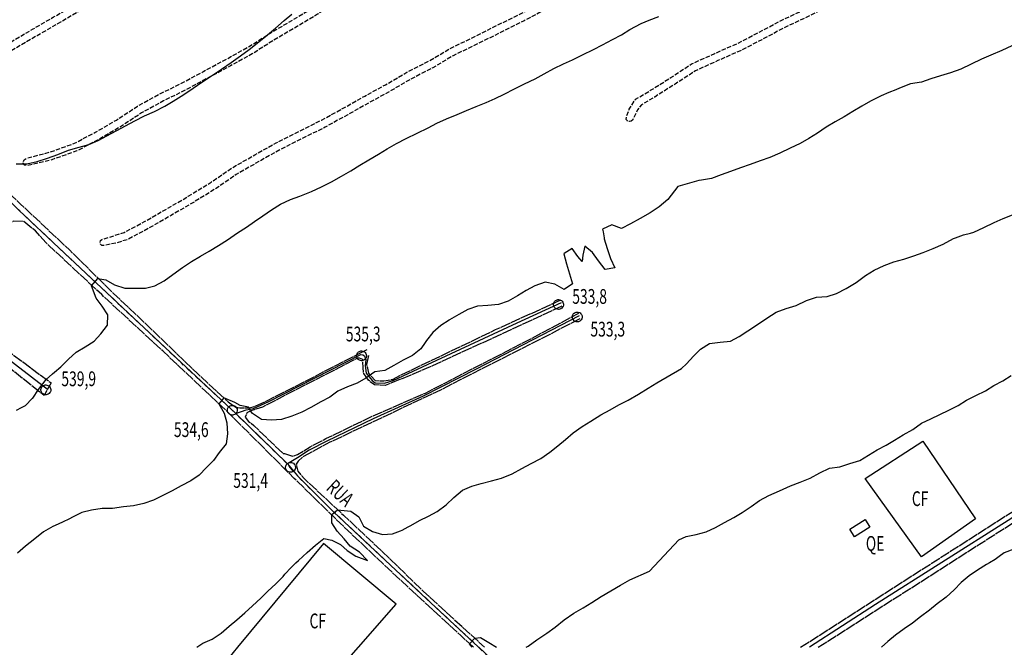
# Model space of a CAD drawing. Extents: x 407247 to 419261, y 7403127 to 7411618.
# Drawn here: x 412893 to 413560, y 7406773 to 7407198 of the extents above; entities that cross this region are included whole.
import ezdxf

# ---------------------------------------------------------------- set-up
doc = ezdxf.new("R2010")
doc.units = 0
doc.header["$MEASUREMENT"] = 0
for name, pattern in [('TRACO_02', [8, 5, -3]), ('TRACO_11', [8, 3, -1, 3, -1]), ('TRACO_22', [7.5, 7, -0.5])]:
    doc.linetypes.add(name, pattern=pattern)
for name, color, linetype in [('CURVA_INTERM', 255, 'CONTINUOUS'), ('CURVA_MESTRA', 1, 'CONTINUOUS'), ('DIV_BAIRROS_TOP', 7, 'CONTINUOUS'), ('EIXO_VIAS_ROD', 255, 'CONTINUOUS'), ('MOV_TERRA', 255, 'CONTINUOUS'), ('PTO_INTE_E_NA', 255, 'CONTINUOUS'), ('QDA_ESP', 255, 'CONTINUOUS'), ('TOP_QDA_ESP', 255, 'CONTINUOUS'), ('TOP_VIA_PAV_M_FIO', 255, 'CONTINUOUS'), ('VIA_N_PAV_S_MFIO', 1, 'CONTINUOUS')]:
    doc.layers.add(name, color=color, linetype=linetype)
doc.styles.add('LDUP', font='LDUP.SHX')

# ---------------------------------------------------------------- blocks, each defined once
blk = doc.blocks.new('COD003', base_point=(412546.41, 7406522.66))
at = {"layer": 'PTO_INTE_E_NA'}
blk.add_lwpolyline([(412546.394974, 7406520.209885), (412545.828512, 7406520.275361), (412545.324364, 7406520.441575), (412544.993405, 7406520.644171), (412544.784419, 7406520.819163), (412544.454243, 7406521.181794), (412544.213221, 7406521.561104), (412544.016859, 7406521.974631), (412543.957381, 7406522.278901), (412543.952969, 7406522.896939), (412543.992966, 7406523.314698), (412544.155574, 7406523.771093), (412544.3621, 7406524.120195), (412544.563255, 7406524.384319), (412544.929606, 7406524.692722), (412545.375759, 7406524.955776), (412545.813836, 7406525.127175), (412546.061084, 7406525.151454), (412546.415318, 7406525.160284), (412546.967142, 7406525.12548), (412547.505598, 7406524.956386), (412547.8868, 7406524.739795), (412548.31322, 7406524.367944), (412548.601165, 7406523.896682), (412548.849711, 7406523.312277), (412548.931528, 7406522.889252), (412548.924189, 7406522.622239), (412548.919327, 7406522.330277), (412548.732164, 7406521.716474), (412548.450344, 7406521.25002), (412548.08972, 7406520.85041), (412547.673312, 7406520.528309), (412547.059046, 7406520.279002), (412546.651215, 7406520.212123)], close=True, dxfattribs=at)

msp = doc.modelspace()

# ---------------------------------------------------------------- linework, layer by layer
at = {"layer": 'CURVA_INTERM', "linetype": 'CONTINUOUS'}
for points in [[(412890.4, 7407100.4), (412897.66, 7407100.48), (412904.68, 7407102), (412911.76, 7407104.33), (412918.7, 7407106.61), (412925.98, 7407109.57), (412933.06, 7407111.79), (412939.64, 7407113.49), (412945.9, 7407116.27), (412951.86, 7407119.43), (412958.64, 7407123.08), (412964.6, 7407126.24), (412970.74, 7407129.52), (412977.45, 7407132.92), (412984.09, 7407135.95), (412991.05, 7407139.53), (412996.82, 7407142.93), (413003.98, 7407147.28), (413010.32, 7407151.68), (413016.16, 7407155.65), (413022.74, 7407160.05), (413029.46, 7407164.45), (413036.17, 7407169.11), (413042.45, 7407173.64), (413048.36, 7407177.92), (413054.76, 7407183.08), (413060.6, 7407187.68), (413066.06, 7407192.21), (413071.97, 7407197.51), (413077.25, 7407201.72)], [(412890.65, 7406933.68), (412893.98, 7406935.39), (412896.8, 7406936.83), (412901.34, 7406941.45), (412901.64, 7406941.75), (412905.66, 7406947.48), (412910.84, 7406954.31), (412915.04, 7406958.13), (412916.33, 7406959.21), (412920.69, 7406962.85), (412924.41, 7406966.57), (412925.97, 7406968.13), (412931.18, 7406972.8), (412937.21, 7406976.45), (412943.24, 7406980.24), (412947.82, 7406985.23), (412952.29, 7406991.13), (412952.45, 7406998.09), (412948.8, 7407004), (412944.56, 7407009.41), (412941.46, 7407017.83), (412945.72, 7407022.76), (412951.13, 7407021.83), (412957, 7407018.53), (412963.98, 7407016.17), (412970.74, 7407016.13), (412977.94, 7407016.21), (412984.45, 7407017.87), (412990.6, 7407021.08), (412996.5, 7407025.36), (413003.09, 7407030.2), (413009.12, 7407034.29), (413015.2, 7407037.96), (413021.16, 7407041.36), (413027.49, 7407045.01), (413033.58, 7407048.85), (413040.42, 7407053.57), (413046.38, 7407057.55), (413051.97, 7407061.39), (413057.49, 7407065.24), (413063.4, 7407069.21), (413069.54, 7407073.11), (413076.18, 7407076.33), (413082.65, 7407078.48), (413090.48, 7407081.56), (413097.25, 7407084.77), (413104.02, 7407088.29), (413110.73, 7407091.95), (413117.01, 7407095.67), (413123.28, 7407099.39), (413129.24, 7407103.04), (413135.82, 7407106.88), (413141.78, 7407110.48), (413148, 7407114.25), (413154.52, 7407117.53), (413162.1, 7407121.19), (413169.45, 7407124.83), (413175.4, 7407127.87), (413181.98, 7407130.83), (413189.01, 7407133.79), (413195.46, 7407136.44), (413201.98, 7407139.21), (413208.69, 7407141.93), (413214.89, 7407144.64), (413221.04, 7407147.61), (413227.88, 7407151.2), (413234.65, 7407154.48), (413241.98, 7407157.93), (413248, 7407161.28), (413254.53, 7407164.93), (413261.05, 7407168.08), (413267.18, 7407170.87), (413274.02, 7407174.13), (413281.49, 7407177.91), (413287.57, 7407181.07), (413294.41, 7407184.53), (413300.3, 7407187.81), (413306.01, 7407191.4), (413313.73, 7407195.52), (413319.21, 7407197.77), (413325.72, 7407200.11)], [(413564.72, 7407180.39), (413557.9, 7407177.09), (413550.45, 7407173.99), (413544.14, 7407171.33), (413537.26, 7407167.85), (413530.32, 7407164.44), (413523.18, 7407162.04), (413516.49, 7407159.89), (413509.86, 7407157.95), (413503.49, 7407155.75), (413496.21, 7407154.63), (413488.69, 7407151.59), (413486.12, 7407150.6), (413481.44, 7407148.8), (413476.24, 7407146.49), (413475.32, 7407146.09), (413469.01, 7407142.92), (413463.09, 7407139.44), (413456.98, 7407135.91), (413451.26, 7407132.23), (413445.21, 7407128.95), (413438.98, 7407125.27), (413433.13, 7407121.28), (413427.34, 7407117.48), (413421.49, 7407114.19), (413414.73, 7407110.91), (413407.73, 7407107.73), (413400.92, 7407104.69), (413394.41, 7407102.49), (413387.66, 7407099.84), (413381.04, 7407097.71), (413374.21, 7407095.24), (413367.84, 7407092.97), (413361.41, 7407090.52), (413354.64, 7407089.4), (413352.8, 7407089), (413338.58, 7407085.09), (413331.84, 7407076.23), (413325.88, 7407071.32), (413319.78, 7407067.11), (413313.08, 7407063.45), (413306.49, 7407059.8), (413300.34, 7407056.71), (413293.85, 7407059), (413287.58, 7407056.16), (413287.92, 7407054.25), (413288.6, 7407050.33), (413288.73, 7407049.52), (413290.7, 7407043.05), (413292.93, 7407036.28), (413295.84, 7407030.07), (413289.26, 7407028.92), (413284.9, 7407034.71), (413280.69, 7407040.31), (413275.57, 7407044.59), (413274.13, 7407038.51), (413273.86, 7407034.25), (413270.78, 7407037.55), (413267, 7407043.08), (413266.89, 7407043.01), (413261.58, 7407039.73), (413261.29, 7407039.55), (413263.2, 7407032.71), (413265.1, 7407025.81), (413267.2, 7407019.04), (413261.54, 7407015.19), (413255.37, 7407018.92), (413248.81, 7407020.35), (413241.66, 7407017.81), (413235.84, 7407014.53), (413229.88, 7407011), (413223.66, 7407007.29), (413217.14, 7407005.2), (413209.82, 7407004.49), (413202.81, 7407003.91), (413196.3, 7407001.69), (413190.21, 7406998.29), (413187.01, 7406996.49), (413183.94, 7406994.76), (413183.61, 7406994.55), (413177.98, 7406990.92), (413172.64, 7406986.2), (413168.3, 7406980.71), (413168.28, 7406980.68), (413167.42, 7406979.43), (413164.45, 7406975.04), (413158.86, 7406970.56), (413152.6, 7406967.35), (413146.2, 7406963.76), (413140.17, 7406960.55), (413133.36, 7406959.59), (413127.24, 7406955.33), (413121.37, 7406951.83), (413114.85, 7406949.43), (413108.4, 7406946.47), (413102.93, 7406942.49), (413096.85, 7406939.15), (413090.08, 7406935.49), (413083.93, 7406932.16), (413077.09, 7406929.44), (413070.26, 7406927.23), (413063.32, 7406926.89), (413056.57, 7406927.32), (413050.52, 7406931.36), (413049.13, 7406933.13), (413047.89, 7406935.52), (413042.16, 7406936.67), (413038.48, 7406938.83), (413031.09, 7406942.01), (413027.78, 7406937.76), (413031.32, 7406931.55), (413033.04, 7406925.08), (413033.62, 7406917.63), (413032.78, 7406910.88), (413028, 7406904.96), (413024.02, 7406899.53), (413019.37, 7406894.68), (413014.28, 7406889.64), (413008.69, 7406885.67), (413002.3, 7406882.27), (412996.02, 7406878.99), (412989.88, 7406875.89), (412983.49, 7406872.55), (412976.97, 7406870.33), (412969.96, 7406868.69), (412963.13, 7406868.05), (412955.74, 7406866.91), (412948.61, 7406866.88), (412941.54, 7406865.75), (412935.02, 7406864.21), (412928.64, 7406861.12), (412926.48, 7406860.03), (412921.8, 7406857.67), (412916.85, 7406855.41), (412915.28, 7406854.69), (412908.94, 7406851.29), (412903.17, 7406846.39), (412896.82, 7406841.41), (412891.42, 7406836.69)], [(413012.92, 7406772.97), (413016.92, 7406775.73), (413023.24, 7406778.39), (413029.33, 7406782.61), (413034.61, 7406787.4), (413039.89, 7406791.68), (413045.41, 7406796.41), (413050.57, 7406801.08), (413056.22, 7406806.36), (413061, 7406811.03), (413066.21, 7406815.88), (413071.18, 7406821.04), (413072.49, 7406822.48), (413076.65, 7406827.01), (413079.96, 7406830.09), (413081.74, 7406831.75), (413087.46, 7406837.21), (413093.18, 7406842.07), (413098.77, 7406846.6), (413104.29, 7406845.57), (413110.14, 7406842.65), (413114.53, 7406838.55), (413120.38, 7406834.75), (413128.29, 7406831.81), (413123.02, 7406837.39), (413116.58, 7406841.48), (413112.48, 7406846.45), (413107.93, 7406851.61), (413104.26, 7406857.33), (413104.29, 7406862.85), (413108.09, 7406866.07), (413117.06, 7406865.08), (413122.54, 7406861.29), (413125.58, 7406855.08), (413131.69, 7406851.47), (413138.5, 7406849.48), (413145.32, 7406849.76), (413150.73, 7406851.92), (413151.78, 7406852.35), (413155.98, 7406854.57), (413157.73, 7406855.49), (413163.57, 7406858.84), (413169.77, 7406861.68), (413175.61, 7406864.97), (413181.64, 7406869.49), (413186.85, 7406874.35), (413192.76, 7406879.45), (413199.02, 7406882.11), (413205.48, 7406883.81), (413212.37, 7406885.77), (413219.13, 7406887.43), (413226.28, 7406890.44), (413232.93, 7406894.09), (413239.2, 7406897.37), (413245.78, 7406900.91), (413251.93, 7406905.19), (413257.33, 7406909.41), (413262.54, 7406913.69), (413267.76, 7406918.17), (413273.73, 7406922.45), (413279.56, 7406926.11), (413286.46, 7406930.32), (413292.68, 7406933.8), (413298.57, 7406937.08), (413304.9, 7406940.36), (413311.93, 7406944.51), (413318.45, 7406948.53), (413324.29, 7406952), (413341.01, 7406961.8), (413344.37, 7406964.95), (413349.2, 7406970.21), (413354.02, 7406974.84), (413359.93, 7406978.71), (413367.28, 7406979.63), (413374.17, 7406980.36), (413380.09, 7406983.47), (413386.06, 7406987.27), (413392.42, 7406991.57), (413398.73, 7406995.95), (413405.14, 7406999.88), (413411.84, 7407002.47), (413418.73, 7407004.41), (413425.6, 7407007.84), (413432.54, 7407010.11), (413439.7, 7407010.59), (413446.08, 7407012.6), (413452.64, 7407015.89), (413459.25, 7407020.08), (413465.73, 7407024.77), (413471.52, 7407028.44), (413478.21, 7407031.48), (413484.84, 7407033.95), (413491.53, 7407035.76), (413498.29, 7407038.09), (413504.73, 7407040.29), (413511.54, 7407043.08), (413518.17, 7407045.92), (413525.17, 7407049.73), (413526.65, 7407050.29), (413531.98, 7407052.32), (413536.88, 7407053.49), (413539, 7407054.01), (413545.88, 7407057.31), (413552.69, 7407060.72), (413558.86, 7407063.31), (413565.17, 7407065.96)], [(413566.09, 7406839.48), (413559.6, 7406836.89), (413556.13, 7406834.4), (413553.42, 7406832.45), (413549.62, 7406830.29), (413547.5, 7406829.09), (413541.46, 7406825.17), (413535.8, 7406821.31), (413530.53, 7406816.87), (413525.77, 7406811.99), (413520.18, 7406807.04), (413514.26, 7406802.53), (413508.93, 7406798.23), (413502.89, 7406793.73), (413497.42, 7406789.43), (413491.82, 7406785.49), (413485.98, 7406781.25), (413480.7, 7406776.81), (413476.53, 7406772.97)]]:
    msp.add_lwpolyline(points, dxfattribs=at)
at = {"layer": 'CURVA_MESTRA', "linetype": 'CONTINUOUS'}
for points in [[(413235.8, 7406772.97), (413237.09, 7406773.8), (413243.12, 7406777.96), (413249.77, 7406782.48), (413255.54, 7406786.59), (413261.57, 7406791.68), (413268.1, 7406796.21), (413274.37, 7406799.61), (413280.21, 7406803.27), (413286.73, 7406807.36), (413293.2, 7406811.27), (413299.72, 7406815.11), (413306, 7406818.64), (413319.34, 7406824.51), (413339.32, 7406845.77), (413344.28, 7406848.03), (413350.92, 7406849.4), (413357.8, 7406851.23), (413364.17, 7406854.2), (413370.28, 7406857.48), (413376.45, 7406860.89), (413382.18, 7406864.32), (413388.29, 7406868.24), (413393.82, 7406872.29), (413400.3, 7406875.72), (413407.45, 7406878.88), (413414.89, 7406882.31), (413421.46, 7406884.76), (413428.08, 7406887.55), (413434.7, 7406891.15), (413441.33, 7406894.19), (413448.28, 7406895.31), (413455.04, 7406897.51), (413461.73, 7406899.59), (413467.65, 7406903), (413473.57, 7406906.68), (413479.61, 7406909.77), (413485.41, 7406913.25), (413491.06, 7406916.8), (413497.69, 7406920.53), (413503.6, 7406924.72), (413509.9, 7406927.63), (413515.89, 7406930.59), (413522, 7406933.56), (413528.37, 7406936.85), (413534.09, 7406940.33), (413540.33, 7406943.43), (413546.96, 7406946.72), (413552.62, 7406950.39), (413558.6, 7406953.36), (413564.2, 7406957.09)], [(413199.21, 7406772.97), (413197.52, 7406775.25), (413201.05, 7406779.16), (413204.84, 7406779.64), (413210.64, 7406776.28), (413215.72, 7406772.97)]]:
    msp.add_lwpolyline(points, dxfattribs=at)
at = {"layer": 'DIV_BAIRROS_TOP', "linetype": 'TRACO_02', "flags": 128}
msp.add_lwpolyline([(413274.81, 7406106.31), (413284.85, 7406120.2), (413300.34, 7406141.8), (413315.17, 7406161.69), (413330.46, 7406183.09), (413345.5, 7406203.2), (413359.58, 7406224.03), (413367.2, 7406235.37), (413376.32, 7406248.31), (413392.5, 7406270.23), (413403.04, 7406284.79), (413432.96, 7406326.39), (413443.28, 7406341.8), (413445.96, 7406345.73), (413450.05, 7406351.75), (413461.68, 7406367.08), (413478.92, 7406388.79), (413493, 7406407.28), (413511.14, 7406431.79), (413519.5, 7406442.87), (413526.02, 7406453.09), (413531.74, 7406459.15), (413525.73, 7406467.92), (413523.82, 7406471.73), (413520.32, 7406475.84), (413506.22, 7406488.43), (413485.33, 7406507.92), (413474.5, 7406517.73), (413444.48, 7406545.71), (413435.46, 7406554.43), (413417.97, 7406571.01), (413407.94, 7406578.43), (413396.92, 7406590.81), (413368.5, 7406617.43), (413354.32, 7406630.51), (413346.1, 7406638.23), (413323.2, 7406659.43), (413310.26, 7406671.51), (413301.25, 7406680.63), (413297.09, 7406684.53), (413288.86, 7406691.91), (413276.53, 7406703.63), (413257.64, 7406721.72), (413245.61, 7406733.29), (413237.6, 7406740.72), (413224.81, 7406753), (413203.53, 7406773.17), (413165.06, 7406808.99), (413105.69, 7406864.48), (413080.89, 7406889.03), (413074.13, 7406897.29), (413039.18, 7406931.24), (413002.1, 7406965.8), (412919.69, 7407043.21), (412890.52, 7407070.73), (412872.82, 7407088.43), (412825.98, 7407132.2), (412753.96, 7407198.12), (412716.29, 7407233.25), (412678.62, 7407266.84), (412645.84, 7407297.92), (412629.76, 7407313.17), (412587.76, 7407350.52), (412530.74, 7407404.55), (412494.6, 7407439.16), (412468.13, 7407462.57), (412431.98, 7407498.72), (412382.61, 7407545.8), (412344.69, 7407582.91), (412340.34, 7407576.63), (412288.86, 7407507.4), (412279.73, 7407494.19), (412247, 7407449.32), (412244.44, 7407446.75), (412239.34, 7407438.65), (412237.1, 7407436.33), (412229.4, 7407425.76)], dxfattribs=at)
at = {"layer": 'EIXO_VIAS_ROD', "linetype": 'CONTINUOUS', "flags": 128}
for points in [[(412229.4, 7407691.89), (412266.29, 7407657.53), (412299.89, 7407625.47), (412338.33, 7407589.07), (412382.61, 7407545.8), (412431.98, 7407498.72), (412468.13, 7407462.57), (412494.6, 7407439.16), (412530.74, 7407404.55), (412589.02, 7407349.31), (412629.76, 7407313.17), (412678.62, 7407266.84), (412716.29, 7407233.25), (412753.96, 7407198.12), (412825.98, 7407132.2), (412872.82, 7407088.43), (412892.16, 7407069.08), (412919.69, 7407043.21)], [(412778.24, 7407047.09), (412834.6, 7407005.73), (412846.54, 7406997.96), (412911.77, 7406947.84)], [(412919.69, 7407043.21), (413002.1, 7406965.8), (413039.18, 7406931.24), (413074.13, 7406897.29), (413080.89, 7406889.03), (413105.69, 7406864.48), (413165.06, 7406808.99), (413203.26, 7406773.29)], [(413829.25, 7407031.25), (413767.82, 7406990.71), (413710.25, 7406953.2), (413636.36, 7406906.27), (413562.25, 7406858.93), (413472.54, 7406802.07), (413427.65, 7406773.17)], [(413039.18, 7406931.24), (413046.32, 7406933.87), (413051.14, 7406934.75), (413061.52, 7406939.44), (413123.98, 7406971.19), (413125.32, 7406971.09), (413126.4, 7406970.43), (413127.17, 7406967.8), (413127, 7406965.6), (413126.73, 7406963.92), (413127.49, 7406958.67), (413131.49, 7406953.65), (413133.5, 7406952.15), (413140.01, 7406951.91), (413145.77, 7406953.65), (413159.42, 7406960.04), (413229.82, 7406992.61), (413259.88, 7407006.39)], [(413271.77, 7406997.37), (413201.9, 7406961.35), (413166.09, 7406943.16), (413132.12, 7406927.6), (413100.81, 7406912.57), (413088.9, 7406906.56), (413080.89, 7406901.29), (413074.13, 7406897.29)], [(413203.8, 7406773.07), (413215.4, 7406762.32)]]:
    msp.add_lwpolyline(points, dxfattribs=at)
at = {"layer": 'MOV_TERRA', "linetype": 'TRACO_11', "flags": 128}
for points in [[(413308.01, 7407130.19), (413307.02, 7407129.28), (413305.81, 7407128.99), (413304.45, 7407129.41), (413303.6, 7407130.48), (413303.74, 7407132.41), (413305.66, 7407137.4), (413310, 7407144.24), (413320.12, 7407150.2), (413333.88, 7407158.87), (413347.89, 7407168.04), (413363.56, 7407175.17), (413378.66, 7407181.81), (413392.9, 7407189.17), (413408.09, 7407197.27), (413422.73, 7407204.12), (413438.52, 7407211.81), (413454, 7407218.99), (413468.64, 7407226.17), (413483.08, 7407233.89), (413497.81, 7407241.36), (413511.78, 7407249.21), (413527.44, 7407257.6), (413541.61, 7407265.64), (413555.73, 7407273.51), (413569.93, 7407281.85), (413584.12, 7407290.45), (413598.62, 7407298.29), (413613.85, 7407306.17), (413629.61, 7407312.56), (413643.53, 7407320.31), (413657.84, 7407329.48), (413671.9, 7407339.65), (413684.13, 7407350.65), (413693.97, 7407363.24), (413701.25, 7407377.07), (413705.88, 7407393.35), (413708.42, 7407409.33), (413710.41, 7407425.37), (413710.37, 7407442.03), (413706.64, 7407457.33), (413702.16, 7407474.35), (413697.14, 7407490.25), (413692.04, 7407506.77), (413690.82, 7407523.15), (413690.85, 7407539.99), (413695.52, 7407556.53), (413700.14, 7407572.44), (413704.85, 7407588.21), (413710.05, 7407604.37), (413715.16, 7407620.67), (413719.36, 7407637.28), (413722.13, 7407653.07), (413722.02, 7407669.32), (413718.93, 7407685.21), (413714.84, 7407700.73), (413710.09, 7407716.99), (413704.74, 7407732.43), (413698.21, 7407748.4), (413692.41, 7407763.49), (413689.7, 7407767.87), (413686.45, 7407771.93), (413682.78, 7407777.03), (413681.97, 7407779.68), (413682.78, 7407781.31), (413685.02, 7407781.51), (413687.62, 7407779.61), (413697.16, 7407766.03), (413703.17, 7407750.37), (413709.73, 7407734.32), (413715.18, 7407718.61), (413719.98, 7407702.17), (413724.13, 7407686.41), (413727.36, 7407669.85), (413727.46, 7407652.61), (413724.58, 7407636.16), (413720.3, 7407619.23), (413715.14, 7407602.75), (413709.94, 7407586.64), (413705.26, 7407570.92), (413700.64, 7407555.07), (413696.18, 7407539.24), (413696.16, 7407523.33), (413697.32, 7407507.76), (413702.24, 7407491.85), (413707.28, 7407475.84), (413711.81, 7407458.64), (413715.7, 7407442.67), (413715.74, 7407425.05), (413713.7, 7407408.59), (413711.1, 7407392.2), (413706.24, 7407375.07), (413698.48, 7407360.33), (413688.05, 7407347), (413675.26, 7407335.49), (413660.85, 7407325.08), (413646.28, 7407315.72), (413631.93, 7407307.73), (413616.09, 7407301.32), (413601.13, 7407293.57), (413586.76, 7407285.81), (413572.68, 7407277.27), (413558.37, 7407268.87), (413544.22, 7407261), (413530.02, 7407252.93), (413514.34, 7407244.55), (413500.32, 7407236.67), (413485.53, 7407229.17), (413471.06, 7407221.43), (413456.29, 7407214.16), (413440.81, 7407206.99), (413425.02, 7407199.32), (413410.49, 7407192.49), (413395.38, 7407184.45), (413380.96, 7407176.99), (413365.74, 7407170.29), (413350.48, 7407163.35), (413336.76, 7407154.39), (413322.89, 7407145.64), (413313.92, 7407140.35), (413311.22, 7407136.97), (413310.01, 7407134.48)], [(413562.89, 7407753.87), (413577.96, 7407747.31), (413591.49, 7407737.48), (413601.61, 7407723.49), (413608.76, 7407708.25), (413614.93, 7407692.47), (413619.53, 7407675.72), (413624.64, 7407659.17), (413628.34, 7407642.57), (413628.33, 7407624.77), (413627.73, 7407607.59), (413626.22, 7407591.47), (413624.77, 7407574.73), (413619.53, 7407558.56), (413614.48, 7407543.12), (413614.94, 7407527.41), (413617.74, 7407511.08), (413621.52, 7407494.96), (413623.18, 7407477.84), (413623.29, 7407461.04), (413623.4, 7407443.63), (413622.33, 7407427.08), (413619.33, 7407409.83), (413610.4, 7407394.53), (413598.68, 7407382.25), (413584.6, 7407371.89), (413569.58, 7407362.61), (413555.96, 7407352.53), (413543.1, 7407342.68), (413529.78, 7407333.24), (413513.58, 7407324.19), (413497.88, 7407315.97), (413483.04, 7407308.29), (413467.36, 7407300.32), (413452.12, 7407293.72), (413436.05, 7407287.93), (413419.54, 7407281.75), (413403.74, 7407274.99), (413387.29, 7407268.19), (413372.22, 7407261.89), (413355.62, 7407255.56), (413338.76, 7407250.96), (413323.24, 7407244.43), (413309.56, 7407238.89), (413295.64, 7407232.12), (413280.49, 7407222.15), (413266.29, 7407214.56), (413250.56, 7407205.81), (413234.5, 7407197.23), (413218.56, 7407189.44), (413203.08, 7407181.65), (413186.48, 7407173.65), (413172.69, 7407165.43), (413157.66, 7407157.75), (413143.17, 7407149.28), (413129.1, 7407141.6), (413114.97, 7407133.61), (413099.7, 7407125.23), (413083.85, 7407117.35), (413069.16, 7407109.97), (413054.72, 7407101.89), (413039.53, 7407093.15), (413025.49, 7407083.51), (413009.74, 7407073.81), (412995.32, 7407065.43), (412979.98, 7407056.65), (412965.61, 7407048.99), (412958.82, 7407046.97), (412953.24, 7407045.76), (412949.45, 7407045.08), (412948.54, 7407045.16), (412947.64, 7407045.99), (412947.33, 7407047.2), (412947.64, 7407048.48), (412948.42, 7407049.08), (412963.53, 7407053.92), (412977.4, 7407061.32), (412992.65, 7407070.04), (413007, 7407078.4), (413022.58, 7407087.99), (413036.68, 7407097.65), (413052.08, 7407106.53), (413066.65, 7407114.69), (413081.48, 7407122.12), (413097.22, 7407129.95), (413112.38, 7407138.28), (413126.52, 7407146.27), (413140.56, 7407153.92), (413155.1, 7407162.44), (413170.1, 7407170.09), (413183.94, 7407178.35), (413200.73, 7407186.43), (413216.18, 7407194.21), (413232.08, 7407201.97), (413248, 7407210.51), (413263.73, 7407219.25), (413277.77, 7407226.73), (413293, 7407236.76), (413307.4, 7407243.77), (413321.21, 7407249.36), (413337.02, 7407256), (413353.97, 7407260.63), (413370.25, 7407266.85), (413385.24, 7407273.12), (413401.66, 7407279.89), (413417.57, 7407286.71), (413434.21, 7407292.95), (413450.14, 7407298.68), (413465.09, 7407305.15), (413480.61, 7407313.04), (413495.42, 7407320.69), (413511.05, 7407328.88), (413526.93, 7407337.75), (413539.93, 7407346.97), (413552.76, 7407356.8), (413566.6, 7407367.04), (413581.61, 7407376.32), (413595.13, 7407386.28), (413606.1, 7407397.76), (413614.24, 7407411.69), (413617.02, 7407427.72), (413618.06, 7407443.79), (413617.96, 7407461.01), (413617.85, 7407477.57), (413616.24, 7407494.08), (413612.52, 7407510.01), (413609.64, 7407526.88), (413609.12, 7407543.89), (413614.46, 7407560.21), (413619.52, 7407575.8), (413620.92, 7407591.95), (413622.4, 7407607.93), (413623, 7407624.88), (413623.01, 7407641.99), (413619.49, 7407657.81), (413614.41, 7407674.23), (413609.86, 7407690.79), (413603.85, 7407706.15), (413597, 7407720.77), (413587.68, 7407733.67), (413575.29, 7407742.64), (413568.72, 7407745.33), (413561.12, 7407749), (413559.29, 7407750.84), (413559.02, 7407753.07), (413560.46, 7407754.37)], [(413453.84, 7407719.64), (413468.45, 7407712.67), (413484.05, 7407705.15), (413497, 7407693.33), (413507.3, 7407679.49), (413515.54, 7407665.08), (413523.34, 7407649.81), (413530.66, 7407634.55), (413536.22, 7407619.09), (413540.24, 7407602.63), (413545.01, 7407587.05), (413545.77, 7407570.6), (413545.61, 7407553.67), (413543.36, 7407537.35), (413539.01, 7407521.41), (413542.98, 7407506.05), (413542.89, 7407488.73), (413540.77, 7407472.08), (413535.88, 7407456.35), (413527.96, 7407440.92), (413517.74, 7407427.79), (413507.92, 7407414.6), (413496.4, 7407402.48), (413483.52, 7407390.36), (413470.98, 7407380.09), (413457.82, 7407370.47), (413442.48, 7407360.81), (413426.09, 7407352.92), (413410.69, 7407345.68), (413395.57, 7407339.2), (413379.08, 7407333.93), (413364.2, 7407328.11), (413348.76, 7407320.99), (413332.53, 7407313.03), (413317.49, 7407305.01), (413302.5, 7407299.75), (413284.74, 7407293.23), (413267.09, 7407287.85), (413250.92, 7407281.09), (413233.4, 7407273.73), (413215.76, 7407267.28), (413199.94, 7407259.67), (413183.45, 7407252.05), (413167.37, 7407245.24), (413152.02, 7407237.75), (413137.2, 7407228.52), (413122.25, 7407219.97), (413108.4, 7407210.95), (413094.54, 7407201.65), (413080.66, 7407193.37), (413064.96, 7407184.12), (413050.22, 7407174.84), (413035.5, 7407166.68), (413020.01, 7407158.39), (413004.81, 7407150.19), (412990.32, 7407143.09), (412975.44, 7407134.95), (412961.16, 7407125.51), (412946.38, 7407116.88), (412931.58, 7407109.16), (412914.69, 7407103.21), (412906.08, 7407100.97), (412898.28, 7407099.25), (412895.86, 7407099.59), (412895.17, 7407101.15), (412895.86, 7407103.05), (412897.45, 7407104.2), (412913.12, 7407108.31), (412929.45, 7407114.07), (412943.8, 7407121.55), (412958.33, 7407130.04), (412972.69, 7407139.51), (412987.86, 7407147.84), (413002.38, 7407154.93), (413017.48, 7407163.08), (413032.94, 7407171.37), (413047.5, 7407179.43), (413062.18, 7407188.68), (413077.94, 7407197.96), (413091.69, 7407206.16), (413105.46, 7407215.4), (413119.48, 7407224.53), (413134.48, 7407233.11), (413149.44, 7407242.41), (413165.16, 7407250.09), (413181.29, 7407256.93), (413197.68, 7407264.49), (413213.68, 7407272.19), (413231.45, 7407278.69), (413248.86, 7407286), (413265.28, 7407292.87), (413283.04, 7407298.29), (413300.69, 7407304.76), (413315.33, 7407309.92), (413330.1, 7407317.77), (413346.46, 7407325.81), (413362.12, 7407333.01), (413377.29, 7407338.97), (413393.7, 7407344.21), (413408.5, 7407350.53), (413423.8, 7407357.75), (413439.89, 7407365.48), (413454.84, 7407374.89), (413467.73, 7407384.31), (413480, 7407394.36), (413492.64, 7407406.27), (413503.84, 7407418.04), (413513.5, 7407431.01), (413523.45, 7407443.8), (413530.92, 7407458.37), (413535.54, 7407473.23), (413537.56, 7407489.08), (413537.65, 7407505.39), (413533.49, 7407521.44), (413538.13, 7407538.41), (413540.28, 7407554.07), (413540.44, 7407570.49), (413539.7, 7407586.15), (413535.09, 7407601.21), (413531.1, 7407617.55), (413525.73, 7407632.49), (413518.57, 7407647.44), (413510.85, 7407662.55), (413502.82, 7407676.56), (413493.02, 7407689.73), (413481.04, 7407700.69), (413466.16, 7407707.87), (413458.76, 7407711.85), (413451.54, 7407715.51), (413450.36, 7407717), (413450.36, 7407718.68), (413451.14, 7407719.87), (413452.53, 7407720.16)], [(412831.84, 7407150.12), (412843.4, 7407159.09), (412858.46, 7407165.89), (412872.3, 7407174.77), (412887.45, 7407183.31), (412901.93, 7407191.73), (412915.81, 7407199.84), (412930.37, 7407208.32), (412944.58, 7407216.93), (412959.62, 7407226.36), (412974.46, 7407234.29), (412988.22, 7407242.64), (413001.57, 7407251.73), (413015.44, 7407261.65), (413029.01, 7407270.97), (413042.7, 7407279.45), (413056.44, 7407287.51), (413069.05, 7407297.44), (413082.25, 7407307.37), (413095.89, 7407316.25), (413109.86, 7407325.21), (413124.13, 7407334), (413137.26, 7407343.55), (413149.69, 7407353.92), (413163.76, 7407365.36), (413177.57, 7407375.61), (413192, 7407384.96), (413206.82, 7407393.87), (413222.17, 7407402.81), (413237.37, 7407411.95), (413251.78, 7407421.79), (413264.88, 7407431.43), (413279.16, 7407441.87), (413293.02, 7407451.79), (413305.69, 7407462.43), (413319.48, 7407475.04), (413332.29, 7407485.6), (413343.42, 7407499.64), (413351.81, 7407511.36), (413355.14, 7407526.93), (413355.18, 7407542.24), (413353.84, 7407558.87), (413347.93, 7407573.83), (413337.78, 7407586.89), (413326.04, 7407599.49), (413313.96, 7407610.27), (413299.1, 7407620.2), (413283.25, 7407629.31), (413268.2, 7407636.39), (413252.49, 7407642.89), (413236.41, 7407648.21), (413220.12, 7407650.15), (413211.85, 7407651.08), (413206.38, 7407651.21), (413203.05, 7407654.01), (413206.92, 7407656.41), (413211.72, 7407656.41), (413220.65, 7407655.75), (413237.58, 7407653.44), (413254.36, 7407647.91), (413270.36, 7407641.27), (413285.73, 7407634.05), (413301.93, 7407624.73), (413317.24, 7407614.48), (413329.77, 7407603.31), (413341.84, 7407590.36), (413352.6, 7407576.49), (413359.09, 7407560.09), (413360.52, 7407542.45), (413360.48, 7407526.37), (413356.8, 7407509.15), (413347.69, 7407496.44), (413336.13, 7407481.84), (413322.97, 7407471.01), (413309.21, 7407458.43), (413296.3, 7407447.57), (413282.28, 7407437.55), (413268.02, 7407427.13), (413254.88, 7407417.44), (413240.25, 7407407.47), (413224.89, 7407398.23), (413209.54, 7407389.28), (413194.82, 7407380.43), (413180.61, 7407371.24), (413167.04, 7407361.15), (413153.08, 7407349.81), (413140.54, 7407339.33), (413127.09, 7407329.57), (413112.69, 7407320.71), (413098.8, 7407311.77), (413085.32, 7407303), (413072.3, 7407293.23), (413059.45, 7407283.08), (413045.45, 7407274.89), (413031.92, 7407266.49), (413018.5, 7407257.28), (413004.61, 7407247.36), (412991.1, 7407238.16), (412977.1, 7407229.65), (412962.29, 7407221.75), (412947.38, 7407212.4), (412933.09, 7407203.73), (412918.5, 7407195.23), (412904.62, 7407187.12), (412890.09, 7407178.67), (412875.05, 7407170.21), (412861.02, 7407161.2), (412846.17, 7407154.48), (412840.81, 7407151.53), (412835.26, 7407146.51), (412833.37, 7407145.47), (412831.64, 7407145.64), (412830.6, 7407146.85), (412830.6, 7407148.24)]]:
    msp.add_lwpolyline(points, close=True, dxfattribs=at)
at = {"layer": 'QDA_ESP', "linetype": 'CONTINUOUS', "flags": 128}
for points in [[(413465.38, 7406887.2), (413504.5, 7406912.51), (413540.09, 7406859.93), (413503.65, 7406834.32)], [(413455, 7406852.89), (413465.49, 7406859.47), (413468.68, 7406854.37), (413458.18, 7406847.8)], [(413122.22, 7406772.97), (413147.92, 7406802.29), (413098.62, 7406843.23), (413040.29, 7406772.97), (413034.44, 7406765.92), (413087.6, 7406733.47)]]:
    msp.add_lwpolyline(points, close=True, dxfattribs=at)
at = {"layer": 'VIA_N_PAV_S_MFIO', "linetype": 'TRACO_22', "flags": 128}
for points in [[(412683.73, 7407325.39), (412660.08, 7407308.56), (412656.22, 7407304.87), (412653.9, 7407301.87), (412653.25, 7407298.92), (412654.2, 7407296.35), (412656.88, 7407293.39), (412711.78, 7407243.41), (412831.09, 7407132), (412893.26, 7407073.39), (412926.74, 7407041.89), (412956.38, 7407012.65), (412973.09, 7406996.97), (413013.38, 7406958.25), (413033.98, 7406939.2), (413039.16, 7406935.71), (413042.04, 7406935.24), (413046.08, 7406935.21), (413048.69, 7406935.27), (413051.65, 7406936.01), (413060.18, 7406939.8), (413128.24, 7406974.76)], [(413200.14, 7406772.97), (413191.57, 7406780.93), (413147.76, 7406821.23), (413109.88, 7406856.99), (413078.84, 7406887.37), (413033.57, 7406932.48), (412989.76, 7406973.65), (412948.37, 7407011.81), (412910.44, 7407047.19), (412903.49, 7407054.99), (412895.45, 7407061.45), (412888.66, 7407061.49), (412885.45, 7407060.43), (412859.36, 7407027.71), (412849.57, 7407014.81), (412845, 7407009.4), (412844.85, 7407005.36), (412848.16, 7407000.79), (412863.6, 7406989.47), (412914.09, 7406952.03), (412909.37, 7406943.53), (412852.4, 7406988.96), (412843.84, 7406995.63), (412840.01, 7406996.73), (412836.48, 7406996.05), (412830.05, 7406989.88), (412796.41, 7406947.47), (412793.2, 7406942.61), (412793.3, 7406938.89), (412795.21, 7406936.12), (412833.08, 7406906.01), (412865.72, 7406879.96), (412862.74, 7406873.96), (412809.01, 7406915.52), (412796.25, 7406925.35), (412791.52, 7406927.36), (412785.62, 7406927.4), (412782.93, 7406925.95), (412747.49, 7406878.8), (412745.36, 7406876.25), (412744.96, 7406872.67), (412745.4, 7406870.03), (412747.62, 7406867.13), (412815.66, 7406817.52), (412810.76, 7406810.05), (412753.21, 7406856.59), (412747.78, 7406861.24), (412744.85, 7406863.05), (412739.54, 7406863.53), (412735.42, 7406860.8), (412699.22, 7406814.61), (412696.12, 7406809.89), (412695.85, 7406806.24), (412696.6, 7406802.84), (412701, 7406799.16), (412738.74, 7406772.97)], [(413421.72, 7406772.97), (413546.9, 7406853.25), (413709.57, 7406956.43), (413829.4, 7407034.71)], [(413433.69, 7406772.97), (413440.9, 7406777.59), (413604.33, 7406882.04), (413773.29, 7406990.55), (413829.4, 7407026.87)], [(413260.05, 7407003.91), (413169.68, 7406962.37), (413140.41, 7406950.19), (413133.12, 7406950.68), (413128.96, 7406953.84), (413125.85, 7406958.43), (413125.42, 7406962.53), (413125.25, 7406967.85), (413123.08, 7406968.76), (413121.68, 7406968.77), (413057.21, 7406935.72), (413050.16, 7406933.4), (413046.76, 7406931.88), (413045.65, 7406928.81), (413047.89, 7406925.91), (413051.33, 7406923.25), (413071.16, 7406904.23), (413072.18, 7406904.28), (413077.69, 7406902.45), (413080.96, 7406903.45), (413089.62, 7406908.79), (413100.22, 7406914.29), (413132.32, 7406929.79), (413167.68, 7406945.2), (413199.84, 7406961.8), (413239.45, 7406982.12), (413271.56, 7406999.28)], [(413128.98, 7406970.59), (413127.8, 7406964.56), (413128.98, 7406958.6), (413133.52, 7406953.56), (413139.53, 7406953.47), (413145.24, 7406954.45), (413151.14, 7406957.43), (413215.14, 7406988.11), (413259.36, 7407008.27)], [(413272.3, 7406995.37), (413177.8, 7406947.19), (413102.96, 7406911.84), (413085.05, 7406902.21), (413081.52, 7406899.03), (413080.09, 7406896.99), (413081.22, 7406892.23), (413085.42, 7406887.33), (413112.14, 7406862.48), (413137.4, 7406838.79), (413166.16, 7406811.04), (413207.72, 7406772.97)]]:
    msp.add_lwpolyline(points, dxfattribs=at)

# ---------------------------------------------------------------- block references
at = {"layer": 'PTO_INTE_E_NA', "xscale": 1.333333333333333, "yscale": 1.333333333333333, "zscale": 1.333333333333333}
for p in [(413257.72, 7407005.11, 711.73), (413270.42, 7406996.63, 711.07), (413124.33, 7406970.35, 713.7), (412910.54, 7406947.32, 719.89), (413036.82, 7406933.51, 712.84), (413076.24, 7406894.83, 708.56)]:
    msp.add_blockref('COD003', p, dxfattribs=at)

# ---------------------------------------------------------------- texts
at = {"layer": 'PTO_INTE_E_NA', "style": 'LDUP', "width": 0.69}
for s, p in [('533,8', (413267.06, 7407005.59, 711.73)), ('535,3', (413113.73, 7406980.16, 713.7)), ('533,3', (413279.36, 7406983.44, 711.07)), ('539,9', (412921.05, 7406949.83, 719.89)), ('534,6', (412997.3, 7406915.39, 712.84)), ('531,4', (413037.48, 7406880.95, 708.56))]:
    msp.add_text(s, height=10, dxfattribs=at).set_placement(p)
at = {"layer": 'TOP_QDA_ESP', "style": 'LDUP', "width": 0.69}
for s, p in [('CF', (413497.05, 7406868.65)), ('QE', (413465.9, 7406838.32)), ('CF', (413089.13, 7406785.84))]:
    msp.add_text(s, height=10, dxfattribs=at).set_placement(p)
at = {"layer": 'TOP_VIA_PAV_M_FIO', "style": 'LDUP', "width": 0.69}
msp.add_text('RUA', height=10, rotation=317, dxfattribs=at).set_placement((413099.8, 7406880.13))

doc.saveas('drawing.dxf')
